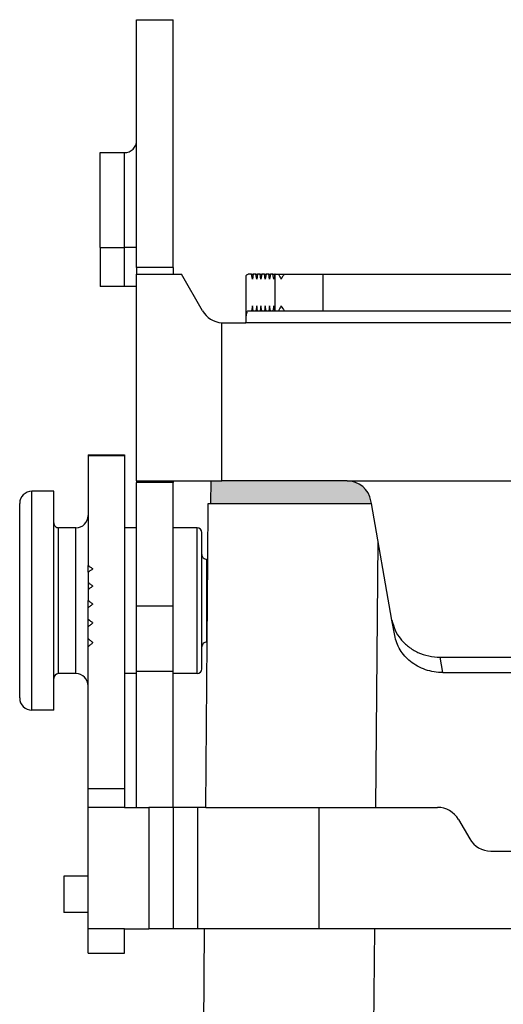
# Model space of a CAD drawing. Units: millimetres. Extents: x -652 to -355, y -239 to -29.
# Drawn here: x -492 to -472, y -144 to -103 of the extents above; entities that cross this region are included whole.
import ezdxf

# ---------------------------------------------------------------- set-up
doc = ezdxf.new("R2010")
doc.units = ezdxf.units.MM
doc.linetypes.add('DOT_CENTER', pattern=[14, 12, -1, 0, -1])
doc.layers.add('1', color=7, linetype='Continuous')

msp = doc.modelspace()

# ---------------------------------------------------------------- hatches: boundary and pattern name
at = {"layer": '1', "linetype": 'Continuous'}
h = msp.add_hatch(color=7, dxfattribs=at)
edge = h.paths.add_edge_path()
edge.add_line((-478.1013872741843, -122.1561120289913), (-483.2622876430029, -122.1561120289926))
edge.add_line((-483.2622876430029, -122.1561120289926), (-483.6971050620176, -122.1561120289938))
edge.add_line((-483.6971050620176, -122.1561120289938), (-483.713287643005, -123.0832114728428))
edge.add_line((-483.713287643005, -123.0832114728428), (-477.0988149972529, -123.0832114728428))
edge.add_line((-477.0988149972529, -123.0832114728428), (-477.1165795211721, -122.9824638513027))
edge.add_arc((-478.1013872741713, -123.1561120289805), 0.9999999999890664, 10.00000000074314, 90.00000000074256)

# ---------------------------------------------------------------- linework, layer by layer
at = {"color": 2, "linetype": 'Continuous'}
for p, q in [((-486.7622876430029, -103.1870994606604), (-485.2622876430029, -103.1870994606604)), ((-486.7622876430029, -108.1561120289869), (-486.7622876430029, -103.1870994606604)), ((-485.2622876430029, -113.3723282452067), (-485.2622876430029, -103.1870994606604)), ((-486.7622876430029, -112.5561120289878), (-486.7622876430029, -108.1561120289869)), ((-488.2622876430029, -112.5561120289876), (-488.2622876430029, -108.6561120289869)), ((-488.2622876430029, -108.6561120289869), (-487.2622876430029, -108.6561120289869)), ((-487.2622876430029, -112.5561120289877), (-487.2622876430029, -108.6561120289869)), ((-488.2622876430029, -112.5561120289876), (-488.2622876430029, -114.1561120289874)), ((-488.2622876430029, -112.5561120289876), (-487.2622876430029, -112.5561120289877)), ((-486.7622876430029, -112.5561120289878), (-487.2622876430029, -112.5561120289877)), ((-487.2622876430029, -114.1561120289874), (-487.2622876430029, -112.5561120289877)), ((-486.7622876430029, -113.3723282452067), (-486.7622876430029, -112.5561120289878)), ((-485.2622876430029, -113.3723282452067), (-486.7622876430029, -113.3723282452067)), ((-486.7622876430029, -113.3723282452067), (-486.7622876430029, -113.6561120289905)), ((-485.2622876430029, -113.3723282452067), (-485.2622876430029, -113.6561120289905)), ((-486.7622876430029, -113.6561120289905), (-485.2622876430029, -113.6561120289905)), ((-486.7622876430029, -114.1561120289875), (-486.7622876430029, -113.6561120289905)), ((-485.2622876430029, -113.6561120289905), (-484.9169881813822, -113.6561120289915)), ((-484.0509627775971, -115.1561120289926), (-484.9169881813822, -113.6561120289915)), ((-482.2622876430029, -113.7196203558881), (-482.2622876430029, -115.6561120289916)), ((-482.0330625680812, -113.6561120289918), (-482.1741241526482, -113.6561120289919)), ((-481.9977971719396, -113.8561120289919), (-482.0330625680812, -113.6561120289918)), ((-482.0330625680812, -113.6561120289918), (-481.9625317757979, -113.6561120289917)), ((-481.9625317757979, -113.6561120289917), (-481.9977971719396, -113.8561120289919)), ((-481.8567355873728, -113.6561120289921), (-481.9625317757979, -113.6561120289917)), ((-481.8214701912311, -113.8561120289919), (-481.8567355873728, -113.6561120289921)), ((-481.8567355873728, -113.6561120289921), (-481.7862047950894, -113.6561120289916)), ((-481.7862047950894, -113.6561120289916), (-481.8214701912311, -113.8561120289919)), ((-481.6804086066643, -113.6561120289922), (-481.7862047950894, -113.6561120289916)), ((-481.6451432105228, -113.8561120289922), (-481.6804086066643, -113.6561120289922)), ((-481.6804086066643, -113.6561120289922), (-481.6098778143809, -113.6561120289915)), ((-481.6098778143809, -113.6561120289915), (-481.6451432105228, -113.8561120289922)), ((-481.5040816259559, -113.6561120289921), (-481.6098778143809, -113.6561120289915)), ((-481.5040816259559, -113.6561120289921), (-481.4335508336724, -113.6561120289914)), ((-481.4688162298141, -113.8561120289925), (-481.5040816259559, -113.6561120289921)), ((-481.4335508336724, -113.6561120289914), (-481.4688162298141, -113.8561120289925)), ((-481.3277546452473, -113.6561120289925), (-481.4335508336724, -113.6561120289914)), ((-481.3277546452473, -113.6561120289925), (-481.2572238529639, -113.6561120289913)), ((-481.2924892491058, -113.8561120289926), (-481.3277546452473, -113.6561120289925)), ((-481.2572238529639, -113.6561120289913), (-481.2924892491058, -113.8561120289926)), ((-481.151427664539, -113.6561120289927), (-481.2572238529639, -113.6561120289913)), ((-481.151427664539, -113.6561120289927), (-481.0808968722553, -113.6561120289912)), ((-481.1161622683974, -113.8561120289925), (-481.151427664539, -113.6561120289927)), ((-481.0808968722553, -113.6561120289912), (-481.1161622683974, -113.8561120289925)), ((-481.0549245506502, -113.6561120289927), (-481.0808968722553, -113.6561120289912)), ((-481.0549245506502, -113.6561120289927), (-480.9183393226082, -113.6561120289928)), ((-481.0549245506502, -115.1561120289927), (-481.0549245506502, -113.6561120289927)), ((-480.9183393226082, -113.6561120289928), (-480.6853090446259, -113.6561120289929)), ((-480.6853090446259, -113.6561120289929), (-479.0853090446259, -113.6561120289932)), ((-479.0853090446259, -115.156112028993), (-479.0853090446259, -113.6561120289932)), ((-479.0853090446259, -113.6561120289932), (-445.439266241379, -113.6561120289932)), ((-487.2622876430029, -114.1561120289874), (-488.2622876430029, -114.1561120289874)), ((-486.7622876430029, -114.1561120289875), (-487.2622876430029, -114.1561120289874)), ((-486.7622876430029, -122.1561120289918), (-486.7622876430029, -114.1561120289875)), ((-481.9977971719396, -114.9561120289911), (-482.0330625680814, -115.156112028992)), ((-481.9625317757977, -115.156112028992), (-481.9977971719396, -114.9561120289911)), ((-481.8214701912312, -114.9561120289915), (-481.856735587373, -115.1561120289921)), ((-481.7862047950894, -115.1561120289922), (-481.8214701912312, -114.9561120289915)), ((-481.6451432105228, -114.9561120289914), (-481.6804086066646, -115.1561120289923)), ((-481.6098778143809, -115.1561120289923), (-481.6451432105228, -114.9561120289914)), ((-481.4688162298143, -114.9561120289914), (-481.5040816259561, -115.1561120289924)), ((-481.4335508336725, -115.1561120289924), (-481.4688162298143, -114.9561120289914)), ((-481.2924892491059, -114.9561120289916), (-481.3277546452476, -115.1561120289925)), ((-481.257223852964, -115.1561120289926), (-481.2924892491059, -114.9561120289916)), ((-481.1161622683974, -114.9561120289919), (-481.1514276645393, -115.1561120289927)), ((-481.0808968722554, -115.1561120289928), (-481.1161622683974, -114.9561120289919)), ((-482.1741241526481, -115.1561120289919), (-482.0330625680814, -115.156112028992)), ((-482.0330625680814, -115.156112028992), (-481.9625317757977, -115.156112028992)), ((-481.9625317757977, -115.156112028992), (-481.856735587373, -115.1561120289921)), ((-481.856735587373, -115.1561120289921), (-481.7862047950894, -115.1561120289922)), ((-481.7862047950894, -115.1561120289922), (-481.6804086066646, -115.1561120289923)), ((-481.6804086066646, -115.1561120289923), (-481.6098778143809, -115.1561120289923)), ((-481.6098778143809, -115.1561120289923), (-481.5040816259561, -115.1561120289924)), ((-481.5040816259561, -115.1561120289924), (-481.4335508336725, -115.1561120289924)), ((-481.4335508336725, -115.1561120289924), (-481.3277546452476, -115.1561120289925)), ((-481.3277546452476, -115.1561120289925), (-481.257223852964, -115.1561120289926)), ((-481.257223852964, -115.1561120289926), (-481.1514276645393, -115.1561120289927)), ((-481.1514276645393, -115.1561120289927), (-481.0808968722554, -115.1561120289928)), ((-481.0808968722554, -115.1561120289928), (-481.0549245506502, -115.1561120289927)), ((-481.0549245506502, -115.1561120289927), (-480.9183393226086, -115.1561120289928)), ((-480.9183393226086, -115.1561120289928), (-480.6853090446256, -115.1561120289929)), ((-480.6853090446256, -115.1561120289929), (-479.0853090446259, -115.156112028993)), ((-479.0853090446259, -115.156112028993), (-445.439266241379, -115.156112028993)), ((-483.2622876430029, -122.1561120289926), (-483.2622876430029, -115.6531160088524)), ((-483.1849373738128, -115.6561120289926), (-482.2622876430029, -115.6561120289916)), ((-442.2622876430029, -115.6561120289918), (-482.2622876430029, -115.6561120289916)), ((-488.762287643003, -121.0832114728428), (-487.262287643003, -121.0832114728428)), ((-488.762287643003, -121.0832114728428), (-488.762287643003, -121.1095047520549)), ((-487.262287643003, -121.0832114728428), (-487.262287643003, -121.1095047520549)), ((-488.762287643003, -121.1095047520549), (-488.7622876430028, -123.5832114728428)), ((-488.762287643003, -121.1095047520549), (-487.262287643003, -121.1095047520549)), ((-487.262287643003, -121.1095047520549), (-487.262287643003, -124.0832114728428)), ((-486.7622876430029, -122.1561120289918), (-485.2622876430029, -122.1561120289938)), ((-486.7622876430029, -122.1561120289918), (-486.7622876430029, -122.2152698174684)), ((-485.2622876430029, -122.2152698174684), (-486.7622876430029, -122.2152698174684)), ((-486.7622876430029, -127.2966254470929), (-486.7622876430029, -122.2152698174684)), ((-485.2622876430029, -122.1561120289938), (-483.6971050620176, -122.1561120289938)), ((-485.2622876430029, -122.1561120289938), (-485.2622876430029, -122.2152698174684)), ((-485.2622876430029, -127.2966254470929), (-485.2622876430029, -122.2152698174684)), ((-483.713287643005, -123.0832114728428), (-483.6971050620176, -122.1561120289938)), ((-483.6971050620176, -122.1561120289938), (-483.2622876430029, -122.1561120289926)), ((-478.1013872741843, -122.1561120289913), (-483.2622876430029, -122.1561120289926)), ((-478.1013872741843, -122.1561120289913), (-446.423188011826, -122.1561120289927)), ((-491.0773801718419, -131.5832114728428), (-491.0773801718419, -122.5832114728428)), ((-490.177380171842, -122.5832114728428), (-491.0773801718419, -122.5832114728428)), ((-490.177380171842, -123.8832114728428), (-490.177380171842, -122.5832114728428)), ((-491.5773801718419, -131.0832114728428), (-491.5773801718419, -123.0832114728428)), ((-483.8323594389236, -125.3832114728428), (-483.8122876430049, -123.0832114728428)), ((-483.8122876430049, -123.0832114728428), (-483.713287643005, -123.0832114728428)), ((-483.713287643005, -123.0832114728428), (-477.0988149972529, -123.0832114728428)), ((-477.0988149972529, -123.0832114728428), (-477.1165795211721, -122.9824638513027)), ((-476.2531482669382, -127.8792258259281), (-477.0988149972529, -123.0832114728428)), ((-490.177380171842, -130.2832114728428), (-490.177380171842, -123.8832114728428)), ((-488.7622876430028, -123.5832114728428), (-488.762287643003, -125.6385254643693)), ((-489.9773801718419, -130.0832114728428), (-489.9773801718418, -124.0832114728428)), ((-489.2622876430028, -124.0832114728428), (-489.9773801718418, -124.0832114728428)), ((-489.262287643003, -130.0832114728428), (-489.2622876430028, -124.0832114728428)), ((-486.7622876430029, -124.0832114728428), (-487.262287643003, -124.0832114728428)), ((-487.262287643003, -124.0832114728428), (-487.262287643003, -134.8175864728428)), ((-484.277380171842, -124.0832114728428), (-485.2622876430029, -124.0832114728428)), ((-484.277380171842, -130.0832114728428), (-484.277380171842, -124.0832114728428)), ((-484.0773801718419, -125.1832114728428), (-484.0773801718418, -124.2832114728428)), ((-476.9216400289403, -135.5832114728428), (-476.8260538213229, -124.6301169709926)), ((-484.0773801718419, -128.9832114728428), (-484.0773801718419, -125.1832114728428)), ((-483.8323594389236, -125.3832114728428), (-483.8773801718418, -125.3832114728428)), ((-483.8773801718418, -128.7832114728428), (-483.8773801718418, -125.3832114728428)), ((-483.8620307894122, -128.7832114728428), (-483.8323594389236, -125.3832114728428)), ((-488.7622876430028, -125.9134278711812), (-488.762287643003, -125.6385254643693)), ((-488.7622876430028, -125.9134278711812), (-488.762287643003, -126.3365636957829)), ((-488.762287643003, -126.3365636957829), (-488.7622876430028, -126.6257899904403)), ((-488.7622876430028, -126.6257899904403), (-488.762287643003, -127.0702701167812)), ((-488.7622876430028, -127.3736625601846), (-488.762287643003, -127.0702701167812)), ((-488.762287643003, -127.8393487847366), (-488.7622876430028, -127.3736625601846)), ((-486.7622876430029, -127.2966254470929), (-485.2622876430029, -127.2966254470929)), ((-486.7622876430029, -129.9777809980112), (-486.7622876430029, -127.2966254470929)), ((-485.2622876430029, -129.9777809980112), (-485.2622876430029, -127.2966254470929)), ((-488.7622876430028, -128.1568798586892), (-488.762287643003, -127.8393487847366)), ((-476.1413697638109, -128.5131532185389), (-476.2531482669382, -127.8792258259281)), ((-488.762287643003, -128.6438273275119), (-488.7622876430028, -128.1568798586892)), ((-488.7622876430028, -128.9755984699819), (-488.762287643003, -128.6438273275119)), ((-488.762287643003, -130.5832114728428), (-488.7622876430028, -128.9755984699819)), ((-484.0773801718418, -129.8832114728429), (-484.0773801718419, -128.9832114728428)), ((-483.9213734903894, -135.5832114728429), (-483.8620307894122, -128.7832114728428)), ((-483.8620307894122, -128.7832114728428), (-483.8773801718418, -128.7832114728428)), ((-474.1608168220197, -130.0405017178963), (-474.272595325147, -129.4065743252856)), ((-474.272595325147, -129.4065743252856), (-450.2519799608591, -129.4065743252856)), ((-486.7622876430029, -129.9777809980112), (-485.2622876430029, -129.9777809980112)), ((-486.7622876430029, -135.5832114728429), (-486.7622876430029, -129.9777809980112)), ((-485.2622876430029, -135.5832114728428), (-485.2622876430029, -129.9777809980112)), ((-490.177380171842, -131.5832114728428), (-490.177380171842, -130.2832114728428)), ((-489.262287643003, -130.0832114728428), (-489.9773801718419, -130.0832114728428)), ((-486.7622876430029, -130.0832114728428), (-487.2622876430028, -130.0832114728428)), ((-484.277380171842, -130.0832114728428), (-485.2622876430029, -130.0832114728428)), ((-474.1608168220197, -130.0405017178963), (-450.3637584639861, -130.0405017178964)), ((-488.7622876430029, -134.8175864728428), (-488.762287643003, -130.5832114728428)), ((-490.177380171842, -131.5832114728428), (-491.0773801718419, -131.5832114728428)), ((-487.262287643003, -134.8175864728428), (-488.7622876430029, -134.8175864728428)), ((-488.7622876430029, -135.5832114728428), (-488.7622876430029, -134.8175864728428)), ((-487.262287643003, -134.8175864728428), (-487.2622876430029, -135.5832114728428)), ((-487.2622876430029, -135.5832114728428), (-488.7622876430029, -135.5832114728428)), ((-488.7622876430029, -138.4061120289892), (-488.7622876430029, -135.5832114728428)), ((-487.2622876430029, -135.5832114728428), (-486.2622876430029, -135.5832114728428)), ((-486.2622876430029, -135.5832114728428), (-486.2622876430029, -140.5832114728428)), ((-485.2622876430029, -135.5832114728428), (-486.2622876430029, -135.5832114728428)), ((-484.2622876430029, -135.5832114728428), (-485.2622876430029, -135.5832114728428)), ((-485.2622876430029, -135.5832114728428), (-485.2622876430029, -140.5832114728428)), ((-483.9213734903894, -135.5832114728429), (-484.2622876430029, -135.5832114728428)), ((-484.2622876430029, -135.5832114728428), (-484.2622876430029, -140.5832114728428)), ((-483.9213734903894, -135.5832114728429), (-479.2622876430029, -135.5832114728428)), ((-479.2622876430029, -135.5832114728428), (-474.3788683967338, -135.5832114728428)), ((-479.2622876430029, -135.5832114728428), (-479.2622876430029, -140.5832114728428)), ((-473.5128429929493, -136.0832114728428), (-473.0509627775977, -136.8832114728428)), ((-472.1849373738132, -137.3832114728428), (-471.262287643003, -137.3832114728428)), ((-488.7622876430029, -138.4061120289892), (-489.7622876430029, -138.406112028989)), ((-489.7622876430029, -138.406112028989), (-489.7622876430029, -139.9061120289888)), ((-488.762287643003, -139.9061120289891), (-488.7622876430029, -138.4061120289892)), ((-488.762287643003, -139.9061120289891), (-489.7622876430029, -139.9061120289888)), ((-488.7622876430029, -140.5832114728428), (-488.762287643003, -139.9061120289891)), ((-487.2622876430029, -140.5832114728428), (-488.7622876430029, -140.5832114728428)), ((-488.7622876430028, -141.583211472843), (-488.7622876430029, -140.5832114728428)), ((-487.2622876430028, -141.583211472843), (-487.2622876430029, -140.5832114728428)), ((-487.2622876430029, -140.5832114728428), (-486.2622876430029, -140.5832114728428)), ((-485.2622876430029, -140.5832114728428), (-486.2622876430029, -140.5832114728428)), ((-484.2622876430029, -140.5832114728428), (-485.2622876430029, -140.5832114728428)), ((-483.9650078293432, -140.5832114728429), (-484.2622876430029, -140.5832114728428)), ((-484.226813863066, -170.5832114728428), (-483.9650078293432, -140.5832114728429)), ((-479.2622876430029, -140.5832114728428), (-483.9650078293432, -140.5832114728429)), ((-471.1008567885109, -140.5832114728428), (-479.2622876430029, -140.5832114728428)), ((-477.2270804016168, -170.5832114728428), (-476.965274367894, -140.5832114728428)), ((-488.7622876430028, -141.583211472843), (-487.2622876430028, -141.583211472843))]:
    msp.add_line(p, q, dxfattribs=at)
for centre, radius, start, end in [((-487.2622876430029, -108.1561120289869), 0.5, 270, 0), ((-479.0853090446259, -112.8561120289923), 2.000000000000155, 203.5781784782154, 210.0000000000153), ((-479.0853090446259, -114.8561120289932), 2.000000000000199, 143.1301023541495, 149.9999999999921), ((-479.0853090446259, -115.9561120289915), 2.000000000000064, 150.000000000011, 156.4218215218362), ((-479.0853090446248, -113.9561120289928), 2.000000000000644, 209.999999999956, 216.8698976458319), ((-483.184937373808, -114.6561120289852), 1.000000000007715, 210.0000000002337, 265.5637247554387), ((-483.1849373738128, -114.6561120289823), 1.000000000010287, 265.5637247557244, 270), ((-478.1013872741713, -123.1561120289805), 0.9999999999890664, 10.00000000074314, 90.00000000074256), ((-491.0773801718419, -123.0832114728428), 0.5, 90, 180), ((-489.9773801718419, -123.8832114728428), 0.2000000000001023, 180, 270.0000000000326), ((-489.2622876430028, -123.5832114728428), 0.5, 270, 0), ((-484.277380171842, -124.2832114728428), 0.200000000000216, 0, 90), ((-483.8773801718419, -125.1832114728428), 0.2000000000000455, 180, 270.0000000000163), ((-483.8773801718419, -128.9832114728428), 0.2000000000000171, 89.99999999998371, 180), ((-484.277380171842, -129.8832114728429), 0.1999999999999034, 270, 0), ((-489.9773801718419, -130.2832114728428), 0.1999999999999886, 90, 180), ((-489.262287643003, -130.5832114728428), 0.5, 0, 90), ((-491.0773801718419, -131.0832114728428), 0.5, 180, 270), ((-474.3788683967338, -136.5832114728428), 1.000000000000082, 29.99999999999729, 90), ((-472.1849373738132, -136.3832114728428), 1.000000000000033, 209.9999999999989, 270)]:
    msp.add_arc(centre, radius, start, end, dxfattribs=at)
for points, knots in [([(-482.2622876430029, -113.7196203558881), (-482.24935762259, -113.7012845992235), (-482.226980387108, -113.6695520020989), (-482.1898147309884, -113.6601017312615), (-482.1741241526482, -113.6561120289919)], [0, 0, 0, 0, 0.0646125996283644, 0.111821214259344, 0.111821214259344, 0.111821214259344, 0.111821214259344]), ([(-482.2622876430029, -115.6561120289916), (-482.2617523236702, -115.6129347112246), (-482.2607169829625, -115.5294262123098), (-482.2518364093027, -115.4117111425391), (-482.2396608798225, -115.3091625892442), (-482.2207745132218, -115.2332508028902), (-482.2064271337845, -115.1761629840359), (-482.1823934819089, -115.1612449331568), (-482.1741241526481, -115.1561120289919)], [0, 0, 0, 0, 0.1294443586614011, 0.2503560803292729, 0.3548529165038306, 0.4363832608661984, 0.490670844601565, 0.5191479431945625, 0.5191479431945625, 0.5191479431945625, 0.5191479431945625]), ([(-488.762287643003, -125.6385254643693), (-488.7289521270391, -125.661224688178), (-488.6622011281828, -125.7066776120426), (-488.5956187263545, -125.7523771518501), (-488.5622876430027, -125.7752543076327)], [0, 0, 0, 0, 0.1209899776233629, 0.2422702330796318, 0.2422702330796318, 0.2422702330796318, 0.2422702330796318]), ([(-488.5622876430027, -125.7752543076327), (-488.595624207787, -125.7981954239293), (-488.6623751800392, -125.8441312495492), (-488.7289576066628, -125.8903110381059), (-488.7622876430028, -125.9134278711812)], [0, 0, 0, 0, 0.121402491470367, 0.2430885056949814, 0.2430885056949814, 0.2430885056949814, 0.2430885056949814]), ([(-488.762287643003, -126.3365636957829), (-488.7289469230128, -126.3604637522884), (-488.662195861141, -126.4083137978618), (-488.5956135309921, -126.4563983532131), (-488.5622876430027, -126.4804657194983)], [0, 0, 0, 0, 0.1230663267948167, 0.2463896830352118, 0.2463896830352118, 0.2463896830352118, 0.2463896830352118]), ([(-488.5622876430027, -126.4804657194983), (-488.5956293959952, -126.5046038148195), (-488.6623805306413, -126.5529289905982), (-488.7289627863856, -126.6014865836033), (-488.7622876430028, -126.6257899904403)], [0, 0, 0, 0, 0.1234862564353793, 0.2472230294170068, 0.2472230294170068, 0.2472230294170068, 0.2472230294170068]), ([(-488.762287643003, -127.0702701167812), (-488.7289417567238, -127.0953562601918), (-488.6621901204169, -127.1455736075979), (-488.5956083725806, -127.1960159886773), (-488.5622876430027, -127.2212598104439)], [0, 0, 0, 0, 0.125185221677698, 0.2505952256247609, 0.2505952256247609, 0.2505952256247609, 0.2505952256247609]), ([(-488.5622876430027, -127.2212598104439), (-488.5956345669243, -127.2465823751609), (-488.6623863830083, -127.2972715488964), (-488.7289679495635, -127.3481841436292), (-488.7622876430028, -127.3736625601846)], [0, 0, 0, 0, 0.1256153731617879, 0.2514491539886122, 0.2514491539886122, 0.2514491539886122, 0.2514491539886122]), ([(-488.762287643003, -127.8393487847366), (-488.7289365272403, -127.8656172609982), (-488.6621837626268, -127.9181940405637), (-488.5956031504433, -127.9709886561388), (-488.5622876430027, -127.9974059599256)], [0, 0, 0, 0, 0.12736146933291, 0.2549159620912032, 0.2549159620912032, 0.2549159620912032, 0.2549159620912032]), ([(-476.2531482669382, -127.8792258259281), (-476.2174973524167, -128.0186396724328), (-476.1455517989338, -128.299984608806), (-475.904750491462, -128.6739827556922), (-475.5826173685534, -128.9892169199475), (-475.1869755296345, -129.2247861263762), (-474.7425258942905, -129.3777500071841), (-474.4297503654078, -129.3969348489795), (-474.272595325147, -129.4065743252856)], [0, 0, 0, 0, 0.4293377565015971, 0.8664276087425464, 1.313720403969727, 1.771362526952219, 2.237308090893179, 2.707848273441122, 2.707848273441122, 2.707848273441122, 2.707848273441122]), ([(-488.5622876430027, -127.9974059599256), (-488.5956398210972, -128.0239114019736), (-488.662392882519, -128.0769610183458), (-488.7289731964669, -128.1302272817751), (-488.7622876430028, -128.1568798586892)], [0, 0, 0, 0, 0.1278050555816252, 0.2557967966483982, 0.2557967966483982, 0.2557967966483982, 0.2557967966483982]), ([(-488.762287643003, -128.6438273275119), (-488.7289311330011, -128.6712852041483), (-488.6621766293235, -128.72623513119), (-488.5955977632629, -128.7813977349443), (-488.5622876430027, -128.8089961898115)], [0, 0, 0, 0, 0.129612121367797, 0.2593854837195254, 0.2593854837195254, 0.2593854837195254, 0.2593854837195254]), ([(-475.4925318277518, -129.5832114728428), (-475.5743653365379, -129.51083090343), (-475.7366396027532, -129.3673016135181), (-475.9258437999446, -129.1048098263191), (-476.0698272514497, -128.8199043074269), (-476.1176134282267, -128.615012702133), (-476.1413697638109, -128.5131532185389)], [0, 0, 0, 0, 0.326821490050937, 0.6480807392459023, 0.9644516569415773, 1.277221854047259, 1.277221854047259, 1.277221854047259, 1.277221854047259]), ([(-488.5622876430027, -128.8089961898115), (-488.5956452610004, -128.8366937643748), (-488.6624001921751, -128.8921218992909), (-488.7289786293391, -128.9477619091435), (-488.7622876430028, -128.9755984699819)], [0, 0, 0, 0, 0.1300728761574612, 0.2603005874179775, 0.2603005874179775, 0.2603005874179775, 0.2603005874179775]), ([(-474.1608168220197, -130.0405017178963), (-474.2821021735707, -130.0348148266652), (-474.5239575133501, -130.0234745716498), (-474.8746017494072, -129.9309840265388), (-475.204979622511, -129.7905191621946), (-475.3971751287824, -129.6519578720063), (-475.4925318277518, -129.5832114728428)], [0, 0, 0, 0, 0.3633220284844442, 0.7245011209747114, 1.081639258513551, 1.433311461897813, 1.433311461897813, 1.433311461897813, 1.433311461897813])]:
    msp.add_open_spline(points, degree=3, knots=knots, dxfattribs=at)
at = {"layer": '1', "color": 2, "linetype": 'DOT_CENTER'}
msp.add_line((-483.8323594389236, -127.0832114728428), (-483.8773801718418, -127.0832114728428), dxfattribs=at)

doc.saveas('drawing.dxf')
